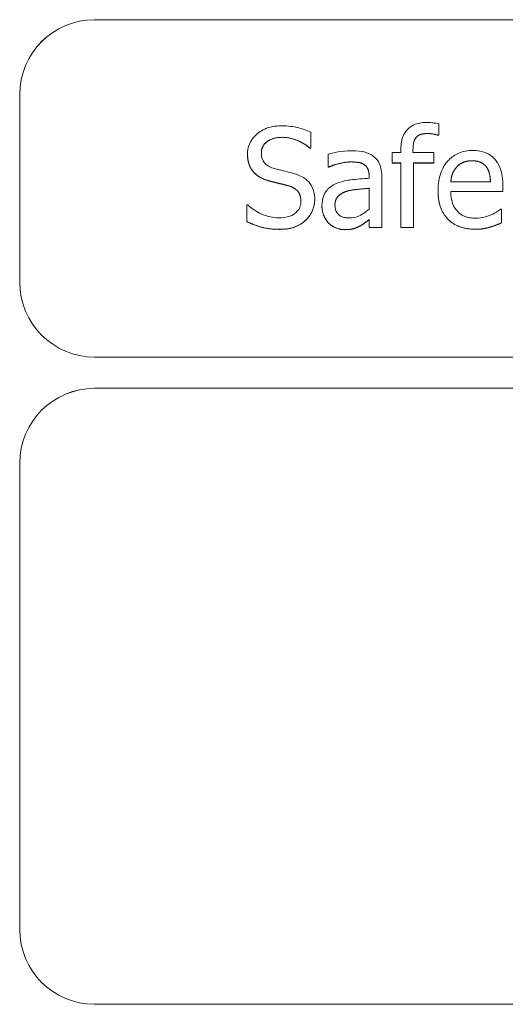
# Paper-space layout 'Layout1' of a CAD drawing. Units: inches. Extents: x -16.9 to -0.5, y -11 to -0.6.
# Drawn here: x -10.4 to -10.2, y -6.1 to -5.7 of the extents above; entities that cross this region are included whole.
import ezdxf

# ---------------------------------------------------------------- set-up
doc = ezdxf.new("R2010")
doc.units = ezdxf.units.IN
doc.header["$MEASUREMENT"] = 0
doc.layers.add('Viewport3ForCustomObjects_0', color=7, linetype='Continuous')
doc.layers.add('Visible Narrow (ANSI)', color=7, linetype='Continuous', lineweight=18)

# ---------------------------------------------------------------- blocks, each defined once
blk = doc.blocks.new('CustomObjectsInViewport3_0')
at = {"layer": 'Visible Narrow (ANSI)'}
for p, q in [((-10003.10181, -10002.44251), (-10001.67181, -10002.44251)), ((-10003.10181, -10002.44253), (-10001.67181, -10002.44253)), ((-10003.16181, -10002.65251), (-10003.16181, -10002.50251)), ((-10002.8263, -10002.53503), (-10002.8263, -10002.52576)), ((-10002.9288, -10002.54533), (-10002.9288, -10002.53263)), ((-10002.8263, -10002.53503), (-10002.82682, -10002.53503)), ((-10002.82682, -10002.53503), (-10002.8263, -10002.53503)), ((-10002.82682, -10002.53503), (-10002.82682, -10002.53503)), ((-10002.8263, -10002.53503), (-10002.8263, -10002.53503)), ((-10002.92957, -10002.54534), (-10002.92957, -10002.54533)), ((-10002.92957, -10002.54533), (-10002.9288, -10002.54533)), ((-10002.9288, -10002.54534), (-10002.92957, -10002.54534)), ((-10002.9288, -10002.54534), (-10002.9288, -10002.54533)), ((-10002.97949, -10002.55033), (-10002.97949, -10002.55033)), ((-10002.91505, -10002.55013), (-10002.91505, -10002.56044)), ((-10002.86364, -10002.54884), (-10002.86364, -10002.5572)), ((-10002.85684, -10002.54884), (-10002.86364, -10002.54884)), ((-10002.85684, -10002.54683), (-10002.85684, -10002.54884)), ((-10002.84705, -10002.54884), (-10002.84705, -10002.54683)), ((-10002.83032, -10002.54884), (-10002.84705, -10002.54884)), ((-10002.83032, -10002.5572), (-10002.83032, -10002.54884)), ((-10002.91505, -10002.56045), (-10002.91505, -10002.56044)), ((-10002.91505, -10002.56044), (-10002.91447, -10002.56044)), ((-10002.91447, -10002.56045), (-10002.91505, -10002.56045)), ((-10002.91447, -10002.56045), (-10002.91447, -10002.56044)), ((-10002.86364, -10002.5572), (-10002.85684, -10002.5572)), ((-10002.86364, -10002.55721), (-10002.86364, -10002.5572)), ((-10002.85684, -10002.55721), (-10002.86364, -10002.55721)), ((-10002.85684, -10002.5572), (-10002.85684, -10002.60887)), ((-10002.84672, -10002.5572), (-10002.83032, -10002.5572)), ((-10002.84672, -10002.60887), (-10002.84672, -10002.5572)), ((-10002.83032, -10002.55721), (-10002.84672, -10002.55721)), ((-10002.83032, -10002.55721), (-10002.83032, -10002.5572)), ((-10002.81184, -10002.56019), (-10002.81184, -10002.56018)), ((-10002.7885, -10002.56012), (-10002.7885, -10002.56012)), ((-10002.88218, -10002.56744), (-10002.88218, -10002.56939)), ((-10002.87207, -10002.60887), (-10002.87207, -10002.56783)), ((-10002.88218, -10002.57743), (-10002.88218, -10002.59409)), ((-10002.78507, -10002.57217), (-10002.81677, -10002.57217)), ((-10002.77521, -10002.57989), (-10002.77521, -10002.57438)), ((-10002.82701, -10002.57918), (-10002.82701, -10002.57918)), ((-10002.81677, -10002.57989), (-10002.77521, -10002.57989)), ((-10002.77521, -10002.5799), (-10002.81677, -10002.5799)), ((-10002.77521, -10002.5799), (-10002.77521, -10002.57989)), ((-10002.9793, -10002.59072), (-10002.98008, -10002.59072)), ((-10002.98008, -10002.59072), (-10002.98008, -10002.60407)), ((-10002.92568, -10002.58606), (-10002.92568, -10002.58605)), ((-10002.91991, -10002.5915), (-10002.91991, -10002.59149)), ((-10002.77632, -10002.59415), (-10002.7769, -10002.59415)), ((-10002.77632, -10002.60517), (-10002.77632, -10002.59415)), ((-10002.98008, -10002.60408), (-10002.98008, -10002.60407)), ((-10002.88951, -10002.60764), (-10002.88951, -10002.60764)), ((-10002.88218, -10002.60251), (-10002.88218, -10002.60887)), ((-10002.88218, -10002.60887), (-10002.87207, -10002.60887)), ((-10002.88218, -10002.60888), (-10002.88218, -10002.60887)), ((-10002.87207, -10002.60888), (-10002.88218, -10002.60888)), ((-10002.87207, -10002.60888), (-10002.87207, -10002.60887)), ((-10002.85684, -10002.60887), (-10002.84672, -10002.60887)), ((-10002.85684, -10002.60888), (-10002.85684, -10002.60887)), ((-10002.84672, -10002.60888), (-10002.85684, -10002.60888)), ((-10002.84672, -10002.60888), (-10002.84672, -10002.60887)), ((-10002.77632, -10002.60518), (-10002.77632, -10002.60517)), ((-10001.67181, -10002.71251), (-10003.10181, -10002.71251)), ((-10003.10181, -10002.73751), (-10001.67181, -10002.73751)), ((-10003.10181, -10002.73753), (-10001.67181, -10002.73753)), ((-10003.16181, -10003.17051), (-10003.16181, -10002.79751)), ((-10001.67181, -10003.23051), (-10003.10181, -10003.23051))]:
    blk.add_line(p, q, dxfattribs=at)
at = {"layer": 'Visible Narrow (ANSI)', "extrusion": (0, 0, -1)}
for centre, start, end in [((10003.10181, -10002.50251), 0, 90), ((10003.10181, -10002.50253), 0, 90), ((10003.10181, -10002.65251), 270, 0), ((10003.10181, -10002.79751), 0, 90), ((10003.10181, -10002.79753), 0, 90), ((10003.10181, -10003.17051), 270, 0)]:
    blk.add_arc(centre, 0.06, start, end, dxfattribs=at)
at = {"layer": 'Visible Narrow (ANSI)'}
for points, degree, knots in [([(-10002.95259, -10002.52744), (-10002.95492, -10002.52744), (-10002.95726, -10002.52764), (-10002.96167, -10002.52851), (-10002.96373, -10002.52915), (-10002.96943, -10002.53173), (-10002.97197, -10002.53393), (-10002.97544, -10002.53754), (-10002.97691, -10002.53969), (-10002.97901, -10002.54475), (-10002.97949, -10002.5475), (-10002.97949, -10002.55033)], 3, [-0.07952317, -0.07952317, -0.07952317, -0.07952317, -0.06924308, -0.06924308, -0.05973281, -0.05973281, -0.04169104, -0.04169104, -0.02156584, -0.02156584, 0, 0, 0, 0]), ([(-10002.9288, -10002.53263), (-10002.93232, -10002.53089), (-10002.93604, -10002.52963), (-10002.94244, -10002.5282), (-10002.94671, -10002.52744), (-10002.95259, -10002.52744)], 3, [-0.1120919, -0.1120919, -0.1120919, -0.1120919, -0.044825, -0.044825, 0, 0, 0, 0]), ([(-10002.83667, -10002.52478), (-10002.83842, -10002.52478), (-10002.84018, -10002.52492), (-10002.84343, -10002.52555), (-10002.84493, -10002.526), (-10002.84833, -10002.52754), (-10002.85006, -10002.52877), (-10002.85272, -10002.5316), (-10002.85411, -10002.53347), (-10002.85641, -10002.53961), (-10002.85684, -10002.54329), (-10002.85684, -10002.54683)], 3, [-0.1231295, -0.1231295, -0.1231295, -0.1231295, -0.0997964, -0.0997964, -0.0788235, -0.0788235, -0.0498973, -0.0498973, -0.0269738, -0.0269738, 0, 0, 0, 0]), ([(-10002.8263, -10002.52576), (-10002.82791, -10002.52547), (-10002.82958, -10002.52525), (-10002.83199, -10002.52499), (-10002.83395, -10002.52478), (-10002.83667, -10002.52478)], 3, [-0.06292853, -0.06292853, -0.06292853, -0.06292853, -0.02071564, -0.02071564, 0, 0, 0, 0]), ([(-10002.96841, -10002.54922), (-10002.96841, -10002.54842), (-10002.96834, -10002.54762), (-10002.96803, -10002.54607), (-10002.96781, -10002.54534), (-10002.96692, -10002.54331), (-10002.96608, -10002.54215), (-10002.96389, -10002.54003), (-10002.9623, -10002.5389), (-10002.95751, -10002.53702), (-10002.95467, -10002.53665), (-10002.95188, -10002.53665)], 3, [-0.07302433, -0.07302433, -0.07302433, -0.07302433, -0.06400858, -0.06400858, -0.05543145, -0.05543145, -0.03917386, -0.03917386, -0.02131243, -0.02131243, 0, 0, 0, 0]), ([(-10002.95188, -10002.53666), (-10002.95927, -10002.53666), (-10002.9684, -10002.54359), (-10002.96841, -10002.54922)], 2, [0, 0, 0, 1, 1.99929, 1.99929, 1.99929]), ([(-10002.95188, -10002.53665), (-10002.94962, -10002.53665), (-10002.94739, -10002.53688), (-10002.94235, -10002.53797), (-10002.9402, -10002.53886), (-10002.93551, -10002.54097), (-10002.93226, -10002.54287), (-10002.92957, -10002.54533)], 3, [-0.04803952, -0.04803952, -0.04803952, -0.04803952, -0.03920253, -0.03920253, -0.02778711, -0.02778711, 0, 0, 0, 0]), ([(-10002.84705, -10002.54683), (-10002.84705, -10002.54526), (-10002.84696, -10002.54363), (-10002.84649, -10002.54078), (-10002.84613, -10002.53941), (-10002.84502, -10002.53718), (-10002.84443, -10002.5365), (-10002.84296, -10002.53524), (-10002.84196, -10002.53473), (-10002.83912, -10002.53379), (-10002.83711, -10002.5336), (-10002.83525, -10002.5336)], 3, [-0.04413236, -0.04413236, -0.04413236, -0.04413236, -0.03588126, -0.03588126, -0.02887076, -0.02887076, -0.02274838, -0.02274838, -0.01422995, -0.01422995, 0, 0, 0, 0]), ([(-10002.83525, -10002.5336), (-10002.83375, -10002.5336), (-10002.83218, -10002.53379), (-10002.82954, -10002.53426), (-10002.82798, -10002.53459), (-10002.82682, -10002.53503)], 3, [-0.02136943, -0.02136943, -0.02136943, -0.02136943, -0.00943753, -0.00943753, 0, 0, 0, 0]), ([(-10002.97949, -10002.55033), (-10002.97949, -10002.55463), (-10002.97863, -10002.55728), (-10002.97722, -10002.56092), (-10002.97597, -10002.56298), (-10002.97431, -10002.56478)], 3, [-0.02975171, -0.02975171, -0.02975171, -0.02975171, -0.018688, -0.018688, 0, 0, 0, 0]), ([(-10002.95797, -10002.56167), (-10002.95942, -10002.56128), (-10002.96085, -10002.56075), (-10002.96335, -10002.55941), (-10002.96442, -10002.55864), (-10002.96607, -10002.55695), (-10002.96691, -10002.5559), (-10002.96817, -10002.55273), (-10002.96841, -10002.55097), (-10002.96841, -10002.54922)], 3, [-0.06079765, -0.06079765, -0.06079765, -0.06079765, -0.04232101, -0.04232101, -0.02599741, -0.02599741, -0.01330836, -0.01330836, 0, 0, 0, 0]), ([(-10002.89671, -10002.54741), (-10002.90018, -10002.54741), (-10002.90363, -10002.54774), (-10002.90806, -10002.54857), (-10002.91219, -10002.54933), (-10002.91505, -10002.55013)], 3, [-0.09907577, -0.09907577, -0.09907577, -0.09907577, -0.02265702, -0.02265702, 0, 0, 0, 0]), ([(-10002.87862, -10002.55188), (-10002.87974, -10002.55104), (-10002.88093, -10002.55033), (-10002.8835, -10002.54915), (-10002.88485, -10002.5487), (-10002.88793, -10002.54799), (-10002.89107, -10002.54741), (-10002.89671, -10002.54741)], 3, [-0.1128364, -0.1128364, -0.1128364, -0.1128364, -0.0781733, -0.0781733, -0.0429392, -0.0429392, 0, 0, 0, 0]), ([(-10002.87207, -10002.56783), (-10002.87207, -10002.56567), (-10002.87225, -10002.56345), (-10002.87314, -10002.55953), (-10002.87377, -10002.55781), (-10002.87572, -10002.55451), (-10002.87703, -10002.55307), (-10002.87862, -10002.55188)], 3, [-0.04568783, -0.04568783, -0.04568783, -0.04568783, -0.02921702, -0.02921702, -0.01513416, -0.01513416, 0, 0, 0, 0]), ([(-10002.79927, -10002.54715), (-10002.80122, -10002.54715), (-10002.80317, -10002.54731), (-10002.80689, -10002.54802), (-10002.80864, -10002.54854), (-10002.81339, -10002.55056), (-10002.81607, -10002.55244), (-10002.82029, -10002.55677), (-10002.82267, -10002.55973), (-10002.82632, -10002.56896), (-10002.82701, -10002.5741), (-10002.82701, -10002.57918)], 3, [-0.172227, -0.172227, -0.172227, -0.172227, -0.1457274, -0.1457274, -0.1207998, -0.1207998, -0.0756083, -0.0756083, -0.0387029, -0.0387029, 0, 0, 0, 0]), ([(-10002.78189, -10002.55383), (-10002.78293, -10002.5527), (-10002.78408, -10002.5517), (-10002.78661, -10002.54999), (-10002.78796, -10002.54931), (-10002.79158, -10002.54794), (-10002.79472, -10002.54715), (-10002.79927, -10002.54715)], 3, [-0.07959467, -0.07959467, -0.07959467, -0.07959467, -0.05701697, -0.05701697, -0.03461408, -0.03461408, 0, 0, 0, 0]), ([(-10002.77521, -10002.57438), (-10002.77521, -10002.56755), (-10002.77637, -10002.56347), (-10002.77853, -10002.55822), (-10002.77997, -10002.55586), (-10002.78189, -10002.55383)], 3, [-0.0432627, -0.0432627, -0.0432627, -0.0432627, -0.02131123, -0.02131123, 0, 0, 0, 0]), ([(-10002.94157, -10002.56589), (-10002.94413, -10002.56512), (-10002.94712, -10002.56436), (-10002.95058, -10002.56354), (-10002.95458, -10002.56258), (-10002.95797, -10002.56167)], 3, [-0.1055198, -0.1055198, -0.1055198, -0.1055198, -0.026744, -0.026744, 0, 0, 0, 0]), ([(-10002.91447, -10002.56044), (-10002.91141, -10002.55914), (-10002.90825, -10002.5581), (-10002.90269, -10002.55688), (-10002.89966, -10002.55636), (-10002.89677, -10002.55636)], 3, [-0.05283665, -0.05283665, -0.05283665, -0.05283665, -0.02200345, -0.02200345, 0, 0, 0, 0]), ([(-10002.89677, -10002.55636), (-10002.89454, -10002.55636), (-10002.89177, -10002.55652), (-10002.88853, -10002.55724), (-10002.88734, -10002.55769), (-10002.88627, -10002.55837)], 3, [-0.02527363, -0.02527363, -0.02527363, -0.02527363, -0.00965229, -0.00965229, 0, 0, 0, 0]), ([(-10002.88627, -10002.55837), (-10002.88554, -10002.55883), (-10002.88489, -10002.5594), (-10002.88392, -10002.56058), (-10002.88339, -10002.56135), (-10002.88239, -10002.56388), (-10002.88218, -10002.56565), (-10002.88218, -10002.56744)], 3, [-0.03512919, -0.03512919, -0.03512919, -0.03512919, -0.02301526, -0.02301526, -0.01366584, -0.01366584, 0, 0, 0, 0]), ([(-10002.81677, -10002.57217), (-10002.81651, -10002.5691), (-10002.81589, -10002.56697), (-10002.81448, -10002.56348), (-10002.81331, -10002.56173), (-10002.81184, -10002.56018)], 3, [-0.02863825, -0.02863825, -0.02863825, -0.02863825, -0.01627317, -0.01627317, 0, 0, 0, 0]), ([(-10002.81184, -10002.56019), (-10002.81411, -10002.56259), (-10002.81644, -10002.56835), (-10002.81677, -10002.57217)], 2, [0, 0, 0, 1, 1.998954, 1.998954, 1.998954]), ([(-10002.81184, -10002.56018), (-10002.80969, -10002.55803), (-10002.80773, -10002.55708), (-10002.8045, -10002.55574), (-10002.80212, -10002.55545), (-10002.79985, -10002.55545)], 3, [-0.02658772, -0.02658772, -0.02658772, -0.02658772, -0.0173291, -0.0173291, 0, 0, 0, 0]), ([(-10002.79985, -10002.55545), (-10002.79835, -10002.55545), (-10002.7968, -10002.55557), (-10002.79444, -10002.5561), (-10002.79316, -10002.55648), (-10002.79051, -10002.55799), (-10002.78941, -10002.55894), (-10002.7885, -10002.56012)], 3, [-0.04296744, -0.04296744, -0.04296744, -0.04296744, -0.0232611, -0.0232611, -0.01129538, -0.01129538, 0, 0, 0, 0]), ([(-10002.78507, -10002.57217), (-10002.7852, -10002.56809), (-10002.78688, -10002.56213), (-10002.7885, -10002.56012)], 2, [0.000979, 0.000979, 0.000979, 1, 2, 2, 2]), ([(-10002.7885, -10002.56012), (-10002.78794, -10002.56081), (-10002.78747, -10002.56157), (-10002.78657, -10002.56341), (-10002.78624, -10002.56439), (-10002.7854, -10002.56736), (-10002.78514, -10002.56984), (-10002.78507, -10002.57217)], 3, [-0.02787481, -0.02787481, -0.02787481, -0.02787481, -0.02348406, -0.02348406, -0.0177959, -0.0177959, 0, 0, 0, 0]), ([(-10002.97431, -10002.56478), (-10002.97262, -10002.56656), (-10002.97069, -10002.56799), (-10002.9674, -10002.56965), (-10002.96502, -10002.5708), (-10002.96108, -10002.57185)], 3, [-0.09252563, -0.09252563, -0.09252563, -0.09252563, -0.03104548, -0.03104548, 0, 0, 0, 0]), ([(-10002.92568, -10002.58605), (-10002.92568, -10002.58414), (-10002.92587, -10002.58224), (-10002.92673, -10002.57867), (-10002.92735, -10002.57703), (-10002.92964, -10002.57295), (-10002.93138, -10002.5713), (-10002.93532, -10002.56823), (-10002.93843, -10002.56685), (-10002.94157, -10002.56589)], 3, [-0.05449983, -0.05449983, -0.05449983, -0.05449983, -0.04595794, -0.04595794, -0.03806346, -0.03806346, -0.0249784, -0.0249784, 0, 0, 0, 0]), ([(-10002.88218, -10002.56939), (-10002.88711, -10002.56967), (-10002.89213, -10002.57009), (-10002.89892, -10002.57096), (-10002.90399, -10002.57163), (-10002.90896, -10002.57392)], 3, [-0.1497043, -0.1497043, -0.1497043, -0.1497043, -0.0417126, -0.0417126, 0, 0, 0, 0]), ([(-10002.96108, -10002.57185), (-10002.95867, -10002.57246), (-10002.95584, -10002.57316), (-10002.95113, -10002.57426), (-10002.94887, -10002.57485), (-10002.94662, -10002.57548)], 3, [-0.03688254, -0.03688254, -0.03688254, -0.03688254, -0.01777287, -0.01777287, 0, 0, 0, 0]), ([(-10002.94662, -10002.57548), (-10002.94527, -10002.57587), (-10002.94393, -10002.57639), (-10002.94163, -10002.57764), (-10002.94064, -10002.57834), (-10002.93913, -10002.57989), (-10002.93829, -10002.58094), (-10002.93701, -10002.58416), (-10002.93677, -10002.58596), (-10002.93677, -10002.58773)], 3, [-0.06118824, -0.06118824, -0.06118824, -0.06118824, -0.04243185, -0.04243185, -0.02636379, -0.02636379, -0.01355017, -0.01355017, 0, 0, 0, 0]), ([(-10002.93677, -10002.58773), (-10002.93677, -10002.58294), (-10002.9415, -10002.57698), (-10002.94662, -10002.57549)], 2, [0.000834, 0.000834, 0.000834, 1, 2, 2, 2]), ([(-10002.90896, -10002.57392), (-10002.91122, -10002.57493), (-10002.91334, -10002.57625), (-10002.91603, -10002.57897), (-10002.91741, -10002.58062), (-10002.91951, -10002.58584), (-10002.91991, -10002.58867), (-10002.91991, -10002.59149)], 3, [-0.08190118, -0.08190118, -0.08190118, -0.08190118, -0.04287135, -0.04287135, -0.02155122, -0.02155122, 0, 0, 0, 0]), ([(-10002.90021, -10002.57989), (-10002.89683, -10002.57887), (-10002.89373, -10002.57855), (-10002.88843, -10002.57801), (-10002.88507, -10002.57768), (-10002.88218, -10002.57743)], 3, [-0.04085664, -0.04085664, -0.04085664, -0.04085664, -0.02207911, -0.02207911, 0, 0, 0, 0]), ([(-10002.90948, -10002.59078), (-10002.90948, -10002.58984), (-10002.90939, -10002.5889), (-10002.909, -10002.58716), (-10002.90872, -10002.58637), (-10002.90794, -10002.58492), (-10002.9073, -10002.58398), (-10002.90426, -10002.58149), (-10002.9023, -10002.58053), (-10002.90021, -10002.57989)], 3, [-0.05932673, -0.05932673, -0.05932673, -0.05932673, -0.04387657, -0.04387657, -0.02996268, -0.02996268, -0.01665741, -0.01665741, 0, 0, 0, 0]), ([(-10002.90021, -10002.5799), (-10002.90423, -10002.58113), (-10002.90947, -10002.58625), (-10002.90948, -10002.59078)], 2, [0, 0, 0, 1, 1.999118, 1.999118, 1.999118]), ([(-10002.82701, -10002.57918), (-10002.82701, -10002.58196), (-10002.82681, -10002.58478), (-10002.82585, -10002.58997), (-10002.82516, -10002.59236), (-10002.82283, -10002.59764), (-10002.82102, -10002.60031), (-10002.81625, -10002.60494), (-10002.81345, -10002.6067), (-10002.80604, -10002.60961), (-10002.80139, -10002.61023), (-10002.7968, -10002.61023)], 3, [-0.1257044, -0.1257044, -0.1257044, -0.1257044, -0.1044829, -0.1044829, -0.0855835, -0.0855835, -0.0606161, -0.0606161, -0.0349482, -0.0349482, 0, 0, 0, 0]), ([(-10002.79693, -10002.60141), (-10002.79857, -10002.60141), (-10002.80022, -10002.60128), (-10002.80331, -10002.6007), (-10002.80474, -10002.60028), (-10002.80816, -10002.59877), (-10002.80996, -10002.59751), (-10002.81255, -10002.59478), (-10002.81402, -10002.59295), (-10002.81635, -10002.58683), (-10002.81677, -10002.5833), (-10002.81677, -10002.57989)], 3, [-0.1338651, -0.1338651, -0.1338651, -0.1338651, -0.108198, -0.108198, -0.084858, -0.084858, -0.0498321, -0.0498321, -0.0260272, -0.0260272, 0, 0, 0, 0]), ([(-10002.9546, -10002.60109), (-10002.95901, -10002.60109), (-10002.96332, -10002.60004), (-10002.97018, -10002.59723), (-10002.97467, -10002.59505), (-10002.9793, -10002.59072)], 3, [-0.1192222, -0.1192222, -0.1192222, -0.1192222, -0.0483147, -0.0483147, 0, 0, 0, 0]), ([(-10002.93677, -10002.58773), (-10002.93677, -10002.58871), (-10002.93686, -10002.58969), (-10002.93725, -10002.59156), (-10002.93754, -10002.59243), (-10002.93862, -10002.59469), (-10002.93958, -10002.59592), (-10002.94183, -10002.59794), (-10002.94334, -10002.59899), (-10002.94845, -10002.60077), (-10002.95162, -10002.60109), (-10002.9546, -10002.60109)], 3, [-0.08577681, -0.08577681, -0.08577681, -0.08577681, -0.07323296, -0.07323296, -0.06141353, -0.06141353, -0.0411691, -0.0411691, -0.02272274, -0.02272274, 0, 0, 0, 0]), ([(-10002.93295, -10002.60303), (-10002.93176, -10002.60193), (-10002.93071, -10002.60071), (-10002.92886, -10002.598), (-10002.92809, -10002.59654), (-10002.9263, -10002.59212), (-10002.92568, -10002.58914), (-10002.92568, -10002.58605)], 3, [-0.04876829, -0.04876829, -0.04876829, -0.04876829, -0.03634567, -0.03634567, -0.02357912, -0.02357912, 0, 0, 0, 0]), ([(-10002.91991, -10002.59149), (-10002.91991, -10002.59294), (-10002.91977, -10002.59438), (-10002.91918, -10002.59721), (-10002.91873, -10002.59856), (-10002.91728, -10002.60185), (-10002.91612, -10002.60368), (-10002.9146, -10002.60524)], 3, [-0.03830921, -0.03830921, -0.03830921, -0.03830921, -0.02741883, -0.02741883, -0.01658101, -0.01658101, 0, 0, 0, 0]), ([(-10002.89807, -10002.60122), (-10002.89923, -10002.60122), (-10002.90042, -10002.60113), (-10002.90256, -10002.60072), (-10002.90353, -10002.60043), (-10002.90565, -10002.59942), (-10002.90644, -10002.59875), (-10002.90774, -10002.59739), (-10002.90831, -10002.59646), (-10002.90928, -10002.59396), (-10002.90948, -10002.59235), (-10002.90948, -10002.59078)], 3, [-0.03595403, -0.03595403, -0.03595403, -0.03595403, -0.03077474, -0.03077474, -0.02629228, -0.02629228, -0.02038394, -0.02038394, -0.01197574, -0.01197574, 0, 0, 0, 0]), ([(-10002.88218, -10002.59409), (-10002.88515, -10002.59677), (-10002.88833, -10002.59879), (-10002.89315, -10002.60079), (-10002.89557, -10002.60122), (-10002.89807, -10002.60122)], 3, [-0.03975925, -0.03975925, -0.03975925, -0.03975925, -0.01899237, -0.01899237, 0, 0, 0, 0]), ([(-10002.78461, -10002.59875), (-10002.78647, -10002.59959), (-10002.78844, -10002.60021), (-10002.79152, -10002.60092), (-10002.79384, -10002.60141), (-10002.79693, -10002.60141)], 3, [-0.06568543, -0.06568543, -0.06568543, -0.06568543, -0.02355015, -0.02355015, 0, 0, 0, 0]), ([(-10002.7769, -10002.59415), (-10002.77784, -10002.59495), (-10002.77896, -10002.59569), (-10002.78105, -10002.59695), (-10002.78247, -10002.59773), (-10002.78461, -10002.59875)], 3, [-0.03646119, -0.03646119, -0.03646119, -0.03646119, -0.018086, -0.018086, 0, 0, 0, 0]), ([(-10002.98008, -10002.60407), (-10002.97638, -10002.60585), (-10002.97254, -10002.60731), (-10002.96687, -10002.60899), (-10002.96231, -10002.61029), (-10002.95382, -10002.61029)], 3, [-0.211599, -0.211599, -0.211599, -0.211599, -0.0646713, -0.0646713, 0, 0, 0, 0]), ([(-10002.95382, -10002.61029), (-10002.94951, -10002.61029), (-10002.94524, -10002.60981), (-10002.94001, -10002.60779), (-10002.93657, -10002.60635), (-10002.93295, -10002.60303)], 3, [-0.1205559, -0.1205559, -0.1205559, -0.1205559, -0.0374821, -0.0374821, 0, 0, 0, 0]), ([(-10002.9146, -10002.60524), (-10002.9129, -10002.60693), (-10002.91094, -10002.60824), (-10002.9072, -10002.6098), (-10002.90483, -10002.61055), (-10002.9017, -10002.61055)], 3, [-0.05832083, -0.05832083, -0.05832083, -0.05832083, -0.02389503, -0.02389503, 0, 0, 0, 0]), ([(-10002.9017, -10002.61055), (-10002.89904, -10002.61055), (-10002.89652, -10002.61036), (-10002.89388, -10002.60957), (-10002.89208, -10002.60901), (-10002.88951, -10002.60764)], 3, [-0.07486233, -0.07486233, -0.07486233, -0.07486233, -0.02221024, -0.02221024, 0, 0, 0, 0]), ([(-10002.88951, -10002.60764), (-10002.88809, -10002.60693), (-10002.88674, -10002.60602), (-10002.8844, -10002.60419), (-10002.8833, -10002.60334), (-10002.88218, -10002.60251)], 3, [-0.02263816, -0.02263816, -0.02263816, -0.02263816, -0.01057213, -0.01057213, 0, 0, 0, 0]), ([(-10002.7968, -10002.61023), (-10002.79489, -10002.61023), (-10002.79267, -10002.61014), (-10002.78898, -10002.60949), (-10002.78721, -10002.60905), (-10002.78546, -10002.60854)], 3, [-0.02856203, -0.02856203, -0.02856203, -0.02856203, -0.0138793, -0.0138793, 0, 0, 0, 0]), ([(-10002.78546, -10002.60854), (-10002.78389, -10002.6081), (-10002.78224, -10002.60751), (-10002.77997, -10002.60663), (-10002.77803, -10002.60587), (-10002.77632, -10002.60517)], 3, [-0.0423862, -0.0423862, -0.0423862, -0.0423862, -0.01407734, -0.01407734, 0, 0, 0, 0])]:
    blk.add_open_spline(points, degree=degree, knots=knots, dxfattribs=at)
for points in [[(-10002.92957, -10002.54534), (-10002.9334, -10002.54184), (-10002.94533, -10002.53666), (-10002.95188, -10002.53666)], [(-10002.83525, -10002.53361), (-10002.8416, -10002.53361), (-10002.84705, -10002.53931), (-10002.84705, -10002.54683)], [(-10002.82682, -10002.53503), (-10002.82818, -10002.53452), (-10002.83324, -10002.53361), (-10002.83525, -10002.53361)], [(-10002.97431, -10002.56479), (-10002.97677, -10002.56213), (-10002.97949, -10002.555), (-10002.97949, -10002.55033)], [(-10002.89677, -10002.55636), (-10002.90027, -10002.55636), (-10002.90974, -10002.55844), (-10002.91447, -10002.56045)], [(-10002.88627, -10002.55837), (-10002.88821, -10002.55714), (-10002.89379, -10002.55636), (-10002.89677, -10002.55636)], [(-10002.88218, -10002.56745), (-10002.88218, -10002.56395), (-10002.88432, -10002.55961), (-10002.88627, -10002.55837)], [(-10002.79985, -10002.55546), (-10002.80387, -10002.55546), (-10002.80951, -10002.55785), (-10002.81184, -10002.56019)], [(-10002.7885, -10002.56012), (-10002.79025, -10002.55785), (-10002.79577, -10002.55546), (-10002.79985, -10002.55546)], [(-10002.96108, -10002.57186), (-10002.96523, -10002.57076), (-10002.97178, -10002.56745), (-10002.97431, -10002.56479)], [(-10002.94662, -10002.57549), (-10002.95032, -10002.57445), (-10002.95648, -10002.57302), (-10002.96108, -10002.57186)], [(-10002.88218, -10002.57743), (-10002.88581, -10002.57776), (-10002.89677, -10002.57886), (-10002.90021, -10002.5799)], [(-10002.7968, -10002.61024), (-10002.81119, -10002.61024), (-10002.82701, -10002.59409), (-10002.82701, -10002.57918)], [(-10002.92568, -10002.58606), (-10002.92568, -10002.59079), (-10002.92951, -10002.59986), (-10002.93295, -10002.60304)], [(-10002.9146, -10002.60525), (-10002.917, -10002.60278), (-10002.91991, -10002.59552), (-10002.91991, -10002.5915)], [(-10002.95382, -10002.6103), (-10002.96251, -10002.6103), (-10002.9747, -10002.60667), (-10002.98008, -10002.60408)], [(-10002.93295, -10002.60304), (-10002.93677, -10002.60654), (-10002.94649, -10002.6103), (-10002.95382, -10002.6103)], [(-10002.9017, -10002.61056), (-10002.90539, -10002.61056), (-10002.91207, -10002.60777), (-10002.9146, -10002.60525)], [(-10002.88951, -10002.60764), (-10002.89217, -10002.60907), (-10002.89716, -10002.61056), (-10002.9017, -10002.61056)], [(-10002.88218, -10002.60252), (-10002.88342, -10002.60343), (-10002.88756, -10002.60667), (-10002.88951, -10002.60764)], [(-10002.78546, -10002.60855), (-10002.78837, -10002.60939), (-10002.79317, -10002.61024), (-10002.7968, -10002.61024)], [(-10002.77632, -10002.60518), (-10002.77807, -10002.60589), (-10002.78338, -10002.60797), (-10002.78546, -10002.60855)]]:
    blk.add_open_spline(points, degree=2, dxfattribs=at)

psp = doc.layouts.get("Layout1")

# ---------------------------------------------------------------- block references
at = {"layer": 'Viewport3ForCustomObjects_0', "xscale": 0.499999999999962, "yscale": 0.499999999999962, "zscale": 0.499999999999962}
psp.add_blockref('CustomObjectsInViewport3_0', (4991.14025, 4995.48011), dxfattribs=at)

doc.saveas('drawing.dxf')
